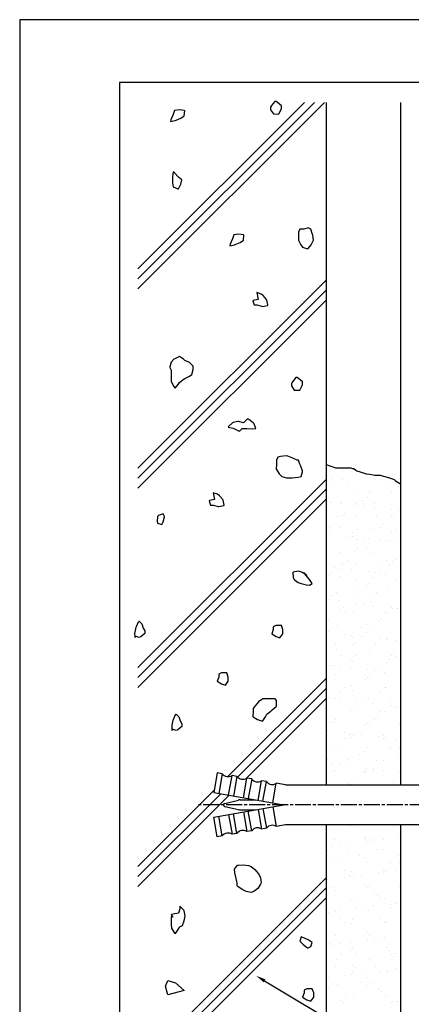
# Model space of a CAD drawing. Extents: x 0 to 210, y 0 to 297.
# Drawn here: x 0 to 78, y 99 to 297 of the extents above; entities that cross this region are included whole.
import ezdxf

# ---------------------------------------------------------------- set-up
doc = ezdxf.new("R2010")
doc.units = 0
doc.header["$LTSCALE"] = 0.4
doc.linetypes.add('CENTER2', pattern=[28.575, 19.05, -3.175, 3.175, -3.175])
doc.linetypes.add('EXLTYPE3', pattern=[11.5, 8, -1, 1.5, -1])
doc.layers.get('DEFPOINTS').update_dxf_attribs({"linetype": 'CONTINUOUS'})
for name, color, linetype in [('BIS', 7, 'CONTINUOUS'), ('CENTER', 6, 'CENTER2'), ('DIMS', 1, 'CONTINUOUS'), ('GENKYO', 3, 'CONTINUOUS'), ('HATCH', 9, 'CONTINUOUS'), ('TITLE', 7, 'CONTINUOUS')]:
    doc.layers.add(name, color=color, linetype=linetype)

msp = doc.modelspace()

# ---------------------------------------------------------------- linework, layer by layer
at = {"layer": 'BIS'}
for p, q in [((39.61, 145.78), (38.92, 141.84)), ((40.6, 145.61), (39.61, 145.78)), ((40.6, 145.61), (39.9, 141.67)), ((41.87, 141.32), (42.57, 145.26)), ((43.55, 145.09), (42.57, 145.26)), ((43.55, 145.09), (42.86, 141.15)), ((44.83, 140.8), (45.52, 144.74)), ((46.51, 144.57), (45.52, 144.74)), ((46.51, 144.57), (45.81, 140.63)), ((47.78, 140.28), (48.48, 144.22)), ((49.46, 144.05), (48.48, 144.22)), ((48.77, 140.11), (49.46, 144.05)), ((50.74, 139.76), (51.43, 143.7)), ((53.27, 143.37), (51.43, 143.7)), ((53.27, 143.37), (88.92, 143.37)), ((38.92, 141.84), (52.92, 139.37)), ((44.18, 140.37), (47.25, 140.37)), ((38.92, 136.91), (52.92, 139.37)), ((41.09, 139.67), (43.83, 140.33)), ((41.09, 139.08), (43.83, 138.42)), ((44.18, 138.37), (47.25, 138.37)), ((47.78, 138.47), (48.48, 134.53)), ((48.77, 138.64), (49.46, 134.7)), ((50.74, 138.99), (51.43, 135.05)), ((39.61, 132.97), (38.92, 136.91)), ((40.6, 133.14), (39.9, 137.08)), ((41.87, 137.43), (42.57, 133.49)), ((43.55, 133.66), (42.86, 137.6)), ((44.83, 137.95), (45.52, 134.01)), ((46.51, 134.18), (45.81, 138.12)), ((49.46, 134.7), (48.48, 134.53)), ((53.27, 135.37), (51.43, 135.05)), ((88.92, 135.37), (53.27, 135.37)), ((40.6, 133.14), (39.61, 132.97)), ((43.55, 133.66), (42.57, 133.49)), ((46.51, 134.18), (45.52, 134.01))]:
    msp.add_line(p, q, dxfattribs=at)
for centre, radius, start, end in [((41.78, 146.54), 1.5, 218.1897, 301.8103), ((44.73, 146.02), 1.5, 218.1897, 301.8103), ((47.69, 145.49), 1.5, 218.1897, 301.8103), ((50.64, 144.97), 1.5, 218.1897, 301.8103), ((44.18, 138.87), 1.5, 90, 103.6861), ((41.16, 139.37), 0.3, 103.6861, 256.3139), ((44.18, 139.87), 1.5, 256.3139, 270), ((47.69, 133.26), 1.5, 58.1897, 141.8103), ((50.64, 133.78), 1.5, 58.1897, 141.8103), ((41.78, 132.21), 1.5, 58.1897, 141.8103), ((44.73, 132.73), 1.5, 58.1897, 141.8103)]:
    msp.add_arc(centre, radius, start, end, dxfattribs=at)
at = {"layer": 'CENTER', "linetype": 'EXLTYPE3'}
msp.add_line((113.59, 139.37), (35.86, 139.37), dxfattribs=at)
at = {"layer": 'DEFPOINTS'}
for p, q in [((210, 297), (0, 297)), ((0, 297), (0, 0))]:
    msp.add_line(p, q, dxfattribs=at)
at = {"layer": 'DIMS'}
msp.add_lwpolyline([(49.1, 104.04), (98.92, 74.17), (118.04, 74.17)], dxfattribs=at)
msp.add_solid([(48.93, 103.75), (47.39, 105.07), (49.27, 104.33)], dxfattribs=at)
at = {"layer": 'GENKYO'}
for p, q in [((61.42, 280.38), (61.42, 143.37)), ((76.42, 143.37), (76.42, 280.38)), ((61.42, 207.7), (62.19, 207.43)), ((62.19, 207.43), (63.35, 207.05)), ((63.35, 207.05), (63.43, 207.02)), ((63.43, 207.02), (63.91, 207.02)), ((63.91, 207.02), (64.1, 207.02)), ((64.1, 207.02), (65.07, 207.02)), ((65.07, 207.02), (65.65, 207.02)), ((65.65, 207.02), (66.33, 207.02)), ((66.33, 207.02), (66.72, 206.93)), ((66.72, 206.93), (67.01, 206.93)), ((67.01, 206.93), (67.39, 206.54)), ((67.39, 206.54), (67.59, 206.44)), ((67.59, 206.44), (68.26, 206.25)), ((68.26, 206.25), (69.23, 205.92)), ((69.23, 205.92), (69.43, 205.86)), ((69.43, 205.86), (70.2, 205.76)), ((70.2, 205.76), (71.17, 205.57)), ((71.17, 205.57), (72.18, 205.58)), ((72.18, 205.58), (72.23, 205.57)), ((72.23, 205.57), (72.91, 205.38)), ((72.91, 205.38), (73.68, 205.18)), ((73.68, 205.18), (74.36, 204.99)), ((74.36, 204.99), (74.55, 204.89)), ((74.55, 204.89), (75.04, 204.7)), ((75.04, 204.7), (75.33, 204.41)), ((75.33, 204.41), (76.31, 203.8)), ((76.31, 203.8), (76.42, 203.73)), ((61.42, 135.37), (61.42, 73.5)), ((76.42, 73.5), (76.42, 135.37))]:
    msp.add_line(p, q, dxfattribs=at)
at = {"layer": 'HATCH'}
for p, q in [((23.67, 246.97), (57.08, 280.38)), ((23.67, 244.97), (59.08, 280.38)), ((23.67, 242.97), (61.08, 280.38)), ((31.06, 278.77), (30.78, 277.94)), ((32, 278.89), (31.06, 278.77)), ((32.99, 278.77), (32, 278.89)), ((33.07, 278.71), (32.99, 278.77)), ((32.99, 277.67), (33.07, 278.71)), ((50.48, 279.75), (50.29, 279.46)), ((50.29, 279.46), (50.29, 278.91)), ((50.29, 278.91), (50.85, 278.08)), ((51.12, 280.56), (50.48, 279.75)), ((51.4, 280.56), (51.12, 280.56)), ((51.67, 280.39), (51.4, 280.56)), ((52.5, 279.74), (51.67, 280.39)), ((51.95, 278.08), (52.44, 279)), ((52.44, 279), (52.5, 279.19)), ((52.5, 279.19), (52.5, 279.74)), ((52.5, 279.74), (52.5, 279.74)), ((30.3, 276.91), (30.23, 276.56)), ((30.23, 276.56), (31.16, 276.77)), ((30.78, 277.94), (30.3, 276.91)), ((30.78, 277.94), (30.78, 277.94)), ((31.16, 276.77), (31.33, 276.84)), ((31.33, 276.84), (32.31, 277.24)), ((32.31, 277.24), (32.99, 277.67)), ((50.85, 278.08), (51.86, 278.04)), ((51.86, 278.04), (51.95, 278.08)), ((30.76, 266.44), (30.61, 265.49)), ((30.61, 265.49), (30.61, 265.31)), ((30.61, 265.31), (30.63, 264.26)), ((31.06, 266.25), (30.76, 266.44)), ((31.84, 265.42), (31.06, 266.25)), ((32.51, 264.87), (31.84, 265.42)), ((31.84, 265.42), (31.84, 265.42)), ((32.28, 263.95), (32.51, 264.87)), ((30.63, 264.26), (30.79, 263.47)), ((30.79, 263.47), (31.73, 263.02)), ((31.73, 263.02), (31.81, 263.07)), ((31.81, 263.07), (32.28, 263.95)), ((57.81, 255.19), (56.98, 254.92)), ((58.36, 254.92), (57.81, 255.19)), ((42.93, 253.81), (42.65, 252.99)), ((43.87, 253.93), (42.93, 253.81)), ((44.86, 253.81), (43.87, 253.93)), ((44.94, 253.75), (44.86, 253.81)), ((44.86, 252.71), (44.94, 253.75)), ((56.15, 254.92), (55.88, 254.37)), ((55.88, 254.37), (55.88, 253.54)), ((55.88, 253.54), (55.88, 252.71)), ((56.98, 254.92), (56.15, 254.92)), ((56.98, 254.92), (56.98, 254.92)), ((58.63, 254.09), (58.36, 254.92)), ((58.75, 253.74), (58.63, 254.09)), ((58.91, 252.71), (58.75, 253.74)), ((42.17, 251.95), (42.1, 251.61)), ((42.1, 251.61), (43.03, 251.81)), ((42.65, 252.99), (42.17, 251.95)), ((42.65, 252.99), (42.65, 252.99)), ((43.03, 251.81), (43.2, 251.88)), ((43.2, 251.88), (44.18, 252.28)), ((44.18, 252.28), (44.86, 252.71)), ((55.88, 252.71), (56.33, 251.8)), ((56.33, 251.8), (56.7, 251.33)), ((56.7, 251.33), (57.67, 250.99)), ((57.67, 250.99), (57.81, 251.06)), ((57.81, 251.06), (58.45, 251.79)), ((58.45, 251.79), (58.91, 252.71)), ((23.67, 206.97), (61.42, 244.72)), ((23.67, 204.97), (61.42, 242.72)), ((48.38, 241.93), (47.55, 242.21)), ((47.55, 242.21), (47.73, 241.18)), ((47.73, 241.18), (47.82, 240.83)), ((48.78, 241.6), (48.38, 241.93)), ((49.48, 240.83), (48.78, 241.6)), ((23.67, 202.97), (61.42, 240.72)), ((46.8, 240.62), (46.72, 240.56)), ((46.72, 240.56), (47, 239.73)), ((47.82, 240.83), (46.8, 240.62)), ((47, 239.73), (47.55, 239.73)), ((47.55, 239.73), (48.52, 239.46)), ((47.82, 240.83), (47.82, 240.83)), ((48.52, 239.46), (48.65, 239.45)), ((48.65, 239.45), (49.69, 239.65)), ((49.56, 240.69), (49.48, 240.83)), ((49.75, 239.73), (49.56, 240.69)), ((49.69, 239.65), (49.75, 239.73)), ((32, 229.38), (31.08, 228.95)), ((32.83, 228.83), (32, 229.38)), ((30.35, 228.28), (30.08, 227.29)), ((30.9, 228.83), (30.35, 228.28)), ((31.08, 228.95), (30.9, 228.83)), ((33.11, 228.56), (32.83, 228.83)), ((32.83, 228.83), (32.83, 228.83)), ((33.93, 228.28), (33.11, 228.56)), ((34.06, 228.2), (33.93, 228.28)), ((34.76, 227.45), (34.06, 228.2)), ((34.78, 226.8), (34.76, 227.45)), ((30.08, 227.29), (30.07, 227.18)), ((30.07, 227.18), (30.35, 226.63)), ((30.35, 226.63), (30.36, 225.6)), ((30.36, 225.6), (30.35, 224.97)), ((33.11, 224.97), (34.03, 225.43)), ((34.03, 225.43), (34.49, 225.8)), ((34.49, 225.8), (34.78, 226.8)), ((30.35, 224.97), (30.35, 224.42)), ((30.35, 224.42), (30.83, 223.42)), ((30.83, 223.42), (31.18, 223.04)), ((31.18, 223.04), (31.76, 223.79)), ((31.76, 223.79), (32, 224.15)), ((32, 224.15), (32.78, 224.75)), ((32.78, 224.75), (33.11, 224.97)), ((54.68, 224.33), (54.5, 224.04)), ((54.5, 224.04), (54.5, 223.49)), ((54.5, 223.49), (55.05, 222.66)), ((55.32, 225.14), (54.68, 224.33)), ((55.6, 225.14), (55.32, 225.14)), ((55.87, 224.97), (55.6, 225.14)), ((56.7, 224.32), (55.87, 224.97)), ((56.15, 222.66), (56.64, 223.57)), ((56.64, 223.57), (56.7, 223.76)), ((56.7, 223.76), (56.7, 224.32)), ((56.7, 224.32), (56.7, 224.32)), ((55.05, 222.66), (56.07, 222.62)), ((56.07, 222.62), (56.15, 222.66)), ((42.65, 216.05), (41.84, 215.31)), ((42.77, 216.11), (42.65, 216.05)), ((43.75, 216.32), (42.77, 216.11)), ((43.89, 216.31), (43.75, 216.32)), ((44.86, 216.05), (43.89, 216.31)), ((45.13, 216.32), (44.86, 216.05)), ((44.86, 216.05), (44.86, 216.05)), ((45.68, 216.87), (45.13, 216.32)), ((45.96, 216.75), (45.68, 216.87)), ((46.79, 216.05), (45.96, 216.75)), ((46.97, 215.84), (46.79, 216.05)), ((47.34, 214.94), (46.97, 215.84)), ((41.84, 215.31), (41.82, 215.22)), ((41.82, 215.22), (42.78, 214.98)), ((42.78, 214.98), (42.93, 214.94)), ((42.93, 214.94), (43.85, 214.43)), ((43.85, 214.43), (44.03, 214.39)), ((44.03, 214.39), (44.58, 214.94)), ((44.58, 214.94), (45.56, 214.94)), ((45.56, 214.94), (46.76, 214.88)), ((46.76, 214.88), (47.34, 214.94)), ((51.46, 207.77), (51.44, 206.76)), ((51.74, 209.15), (51.46, 208.6)), ((51.46, 208.6), (51.46, 207.77)), ((52.28, 209.34), (51.74, 209.15)), ((53.39, 209.43), (52.28, 209.34)), ((53.72, 209.36), (53.39, 209.43)), ((54.77, 208.95), (53.72, 209.36)), ((55.6, 208.6), (54.77, 208.95)), ((55.88, 208.6), (55.6, 208.6)), ((55.6, 208.6), (55.6, 208.6)), ((56.15, 207.77), (55.88, 208.6)), ((56.34, 207.36), (56.15, 207.77)), ((51.44, 206.76), (51.46, 206.67)), ((51.46, 206.67), (52.02, 205.84)), ((52.02, 205.84), (52.57, 205.29)), ((56.7, 206.4), (56.34, 207.36)), ((56.43, 205.29), (56.72, 206.25)), ((56.72, 206.25), (56.7, 206.4)), ((23.67, 166.97), (61.42, 204.72)), ((52.57, 205.29), (53.46, 205.02)), ((53.46, 205.02), (53.67, 205.02)), ((53.67, 205.02), (54.65, 205.04)), ((54.65, 205.04), (55.79, 205.14)), ((55.79, 205.14), (56.43, 205.29)), ((23.67, 164.97), (61.42, 202.72)), ((39.62, 201.77), (38.8, 202.05)), ((38.8, 202.05), (38.98, 201.02)), ((40.03, 201.44), (39.62, 201.77)), ((23.67, 162.97), (61.42, 200.72)), ((38.04, 200.45), (37.97, 200.39)), ((37.97, 200.39), (38.24, 199.57)), ((39.07, 200.67), (38.04, 200.45)), ((38.98, 201.02), (39.07, 200.67)), ((39.07, 200.67), (39.07, 200.67)), ((40.72, 200.67), (40.03, 201.44)), ((40.81, 200.53), (40.72, 200.67)), ((41, 199.57), (40.81, 200.53)), ((28.75, 197.83), (27.8, 197.45)), ((29.03, 197.28), (28.75, 197.83)), ((28.75, 197.83), (28.75, 197.83)), ((38.24, 199.57), (38.8, 199.57)), ((38.8, 199.57), (39.76, 199.3)), ((39.76, 199.3), (39.9, 199.29)), ((39.9, 199.29), (40.93, 199.49)), ((40.93, 199.49), (41, 199.57)), ((27.65, 197.28), (27.56, 196.23)), ((27.56, 196.23), (27.65, 195.9)), ((27.8, 197.45), (27.65, 197.28)), ((27.65, 195.9), (28.48, 195.63)), ((28.48, 195.63), (28.75, 196.18)), ((28.75, 196.18), (29.02, 197.17)), ((29.02, 197.17), (29.03, 197.28)), ((54.84, 186.08), (54.77, 186)), ((54.77, 186), (54.85, 185.01)), ((55.88, 186.27), (54.84, 186.08)), ((56.7, 186), (55.88, 186.27)), ((57.53, 185.44), (56.7, 186)), ((57.37, 185.5), (56.98, 186)), ((56.98, 186), (57.53, 185.44)), ((54.85, 185.01), (55.05, 184.62)), ((55.05, 184.62), (55.84, 184.04)), ((55.84, 184.04), (56.43, 183.79)), ((58.08, 184.62), (57.37, 185.5)), ((57.53, 185.44), (57.53, 185.44)), ((58.63, 183.79), (58.08, 184.62)), ((56.43, 183.79), (57.48, 183.56)), ((57.48, 183.56), (58.08, 183.51)), ((58.08, 183.51), (58.63, 183.79)), ((23.39, 175.15), (23.84, 176.15)), ((23.84, 176.15), (23.94, 176.26)), ((23.94, 176.26), (24.49, 175.71)), ((23.11, 173.94), (23.12, 174.05)), ((23.12, 172.95), (23.11, 173.94)), ((23.12, 174.05), (23.34, 175.02)), ((23.34, 175.02), (23.39, 175.15)), ((24.49, 175.71), (24.77, 174.88)), ((24.77, 174.88), (25.05, 174.33)), ((25.05, 174.33), (25.05, 173.78)), ((50.8, 174.55), (50.52, 173.72)), ((51.35, 175.38), (50.8, 175.1)), ((50.8, 175.1), (50.8, 174.55)), ((50.8, 174.55), (50.8, 174.55)), ((51.43, 175.39), (51.35, 175.38)), ((52.45, 175.38), (51.43, 175.39)), ((52.73, 174.55), (52.45, 175.38)), ((52.73, 173.72), (52.73, 174.55)), ((23.94, 172.95), (23.12, 173.22)), ((23.12, 173.22), (23.12, 172.95)), ((23.12, 172.95), (23.12, 172.95)), ((24.26, 173.1), (23.94, 172.95)), ((25.05, 173.78), (24.26, 173.1)), ((50.52, 173.72), (51.38, 173.17)), ((51.38, 173.17), (52.17, 172.9)), ((52.17, 172.9), (52.73, 173.72)), ((39.89, 165.04), (39.61, 164.22)), ((39.61, 164.22), (40.47, 163.66)), ((40.44, 165.87), (39.89, 165.6)), ((39.89, 165.6), (39.89, 165.04)), ((39.89, 165.04), (39.89, 165.04)), ((40.53, 165.89), (40.44, 165.87)), ((41.54, 165.87), (40.53, 165.89)), ((41.27, 163.39), (41.82, 164.22)), ((41.82, 165.04), (41.54, 165.87)), ((41.74, 145.04), (61.42, 164.72)), ((41.82, 164.22), (41.82, 165.04)), ((40.47, 163.66), (41.27, 163.39)), ((43.66, 144.96), (61.42, 162.72)), ((45.38, 144.68), (61.42, 160.72)), ((48.71, 160.63), (47.88, 160.08)), ((49.12, 160.67), (48.71, 160.63)), ((50.27, 160.68), (49.12, 160.67)), ((51.19, 160.63), (50.27, 160.68)), ((51.46, 160.36), (51.19, 160.63)), ((51.19, 160.63), (51.19, 160.63)), ((51.48, 160.28), (51.46, 160.36)), ((51.46, 159.25), (51.48, 160.28)), ((46.78, 158.15), (46.7, 157.14)), ((47.19, 159.29), (46.78, 158.7)), ((46.78, 158.7), (46.78, 158.15)), ((47.88, 160.08), (47.19, 159.29)), ((49.54, 157.6), (50.35, 158.21)), ((50.35, 158.21), (50.64, 158.43)), ((50.64, 158.43), (51.39, 159.12)), ((51.39, 159.12), (51.46, 159.25)), ((30.54, 155.39), (30.77, 156.36)), ((30.77, 156.36), (30.81, 156.49)), ((30.81, 156.49), (31.26, 157.49)), ((31.26, 157.49), (31.36, 157.6)), ((31.36, 157.6), (31.92, 157.04)), ((31.92, 157.04), (32.19, 156.22)), ((32.19, 156.22), (32.47, 155.67)), ((46.7, 157.14), (46.78, 157.05)), ((46.78, 157.05), (47.64, 156.5)), ((47.64, 156.5), (48.64, 156.21)), ((48.64, 156.21), (48.71, 156.22)), ((48.71, 156.22), (49.25, 157.02)), ((49.25, 157.02), (49.54, 157.6)), ((30.53, 155.28), (30.54, 155.39)), ((30.54, 154.29), (30.53, 155.28)), ((31.36, 154.29), (30.54, 154.56)), ((30.54, 154.56), (30.54, 154.29)), ((30.54, 154.29), (30.54, 154.29)), ((31.68, 154.44), (31.36, 154.29)), ((32.47, 155.12), (31.68, 154.44)), ((32.47, 155.67), (32.47, 155.12)), ((23.67, 126.97), (39, 142.3)), ((23.67, 124.97), (40.3, 141.6)), ((23.67, 122.97), (42, 141.3)), ((43.06, 126.46), (43.67, 127.24)), ((43.67, 127.24), (43.89, 127.29)), ((43.89, 127.29), (44.79, 127.35)), ((44.79, 127.35), (45.88, 127.21)), ((45.88, 127.21), (46.37, 127.01)), ((46.37, 127.01), (47.14, 126.37)), ((23.67, 86.97), (61.42, 124.72)), ((43.13, 125.74), (43.06, 126.46)), ((43.4, 124.6), (43.13, 125.74)), ((43.61, 123.7), (43.4, 124.6)), ((47.14, 126.37), (47.85, 125.51)), ((47.85, 125.51), (48.3, 124.81)), ((48.3, 124.81), (48.39, 123.74)), ((23.67, 84.97), (61.42, 122.72)), ((43.61, 123.15), (43.61, 123.7)), ((43.61, 123.7), (43.61, 123.7)), ((43.82, 122.94), (43.61, 123.15)), ((44.71, 122.32), (43.82, 122.94)), ((47.75, 122.6), (46.94, 121.99)), ((48.3, 123.43), (47.75, 122.6)), ((48.39, 123.74), (48.3, 123.43)), ((23.67, 82.97), (61.42, 120.72)), ((45.39, 122), (44.71, 122.32)), ((46.37, 121.77), (45.39, 122)), ((46.94, 121.99), (46.37, 121.77)), ((32.16, 118.99), (32.08, 119.03)), ((32.08, 119.03), (32.08, 118.48)), ((32.9, 118.21), (32.16, 118.99)), ((30.42, 117.38), (30.37, 116.55)), ((30.73, 117.46), (30.42, 117.38)), ((30.7, 116.83), (30.42, 117.38)), ((30.42, 117.38), (30.7, 116.83)), ((30.7, 116.83), (30.7, 116.83)), ((31.8, 117.66), (30.73, 117.46)), ((32.08, 118.48), (31.8, 117.66)), ((32.97, 118.09), (32.9, 118.21)), ((32.95, 116.08), (33.18, 117.1)), ((33.18, 117.1), (32.97, 118.09)), ((33.18, 117.1), (33.18, 117.1)), ((30.37, 116.55), (30.35, 115.35)), ((30.35, 115.35), (30.42, 114.62)), ((31.78, 114.35), (32.08, 114.9)), ((32.08, 114.9), (32.63, 115.17)), ((32.63, 115.17), (32.95, 116.08)), ((30.42, 114.62), (31, 113.6)), ((31, 113.6), (31.25, 113.52)), ((31.25, 113.52), (31.78, 114.35)), ((56.43, 112.85), (56.15, 112.03)), ((56.76, 112.76), (56.43, 112.85)), ((57.82, 112.27), (56.76, 112.76)), ((56.15, 112.03), (56.85, 111.33)), ((56.85, 111.33), (57.72, 110.7)), ((57.72, 110.7), (57.81, 110.65)), ((57.81, 110.65), (58.36, 110.92)), ((58.63, 111.75), (57.82, 112.27)), ((58.36, 110.92), (58.63, 111.75)), ((58.63, 111.75), (58.63, 111.75)), ((29.25, 102.99), (29.69, 104.09)), ((29.69, 101.24), (29.25, 102.99)), ((29.69, 104.09), (31.23, 103.65)), ((31.23, 103.65), (32.99, 102.11)), ((32.99, 102.11), (29.69, 101.24)), ((57, 101.61), (56.72, 100.78)), ((57.55, 102.44), (57, 102.16)), ((57, 102.16), (57, 101.61)), ((57, 101.61), (57, 101.61)), ((57.63, 102.45), (57.55, 102.44)), ((58.65, 102.44), (57.63, 102.45)), ((58.93, 101.61), (58.65, 102.44)), ((58.93, 100.78), (58.93, 101.61)), ((56.72, 100.78), (57.58, 100.23)), ((57.58, 100.23), (58.38, 99.96)), ((58.38, 99.96), (58.93, 100.78))]:
    msp.add_line(p, q, dxfattribs=at)
at = {"layer": 'HATCH', "linetype": 'CONTINUOUS'}
for p, q in [((62.81, 206.78), (62.81, 206.78)), ((63.3, 206.77), (63.3, 206.77)), ((64.62, 206.59), (64.62, 206.59)), ((62.29, 204.38), (62.29, 204.38)), ((62.76, 204.81), (62.76, 204.81)), ((64.68, 204.77), (64.68, 204.77)), ((71.33, 204.69), (71.33, 204.69)), ((72.6, 204.6), (72.6, 204.6)), ((65.69, 203.56), (65.69, 203.56)), ((67.75, 202.42), (67.75, 202.42)), ((69.93, 202.15), (69.93, 202.15)), ((70.39, 202.58), (70.39, 202.58)), ((73.6, 203.55), (73.6, 203.55)), ((74.61, 202.17), (74.61, 202.17)), ((61.83, 201.1), (61.83, 201.1)), ((62.28, 200.33), (62.28, 200.33)), ((64.35, 200.05), (64.35, 200.05)), ((64.52, 199.88), (64.52, 199.88)), ((67.4, 199.83), (67.4, 199.83)), ((68.67, 200.41), (68.67, 200.41)), ((69.74, 201.09), (69.74, 201.09)), ((71.17, 199.79), (71.17, 199.79)), ((65.19, 197.81), (65.19, 197.81)), ((67.8, 199.6), (67.8, 199.6)), ((69.12, 199.43), (69.12, 199.43)), ((71.18, 199.15), (71.18, 199.15)), ((74.63, 198.7), (74.63, 198.7)), ((75.96, 198.53), (75.96, 198.53)), ((63.63, 197.2), (63.63, 197.2)), ((64.72, 197.38), (64.72, 197.38)), ((67.59, 197.53), (67.59, 197.53)), ((71.54, 197.19), (71.54, 197.19)), ((74.45, 197.28), (74.45, 197.28)), ((75.03, 197.6), (75.03, 197.6)), ((62.01, 193.79), (62.01, 193.79)), ((62.19, 195.06), (62.19, 195.06)), ((64.36, 194.98), (64.36, 194.98)), ((66.62, 194.05), (66.62, 194.05)), ((67.69, 194.73), (67.69, 194.73)), ((71.01, 194.9), (71.01, 194.9)), ((72.35, 195.15), (72.35, 195.15)), ((72.82, 195.58), (72.82, 195.58)), ((74.53, 194.03), (74.53, 194.03)), ((75.6, 194.71), (75.6, 194.71)), ((65.46, 193.33), (65.46, 193.33)), ((66.78, 193.16), (66.78, 193.16)), ((67.43, 192.63), (67.43, 192.63)), ((68.84, 192.89), (68.84, 192.89)), ((69.83, 192.83), (69.83, 192.83)), ((72.29, 192.43), (72.29, 192.43)), ((73.61, 192.26), (73.61, 192.26)), ((74.29, 192.38), (74.29, 192.38)), ((75.68, 191.99), (75.68, 191.99)), ((61.58, 190.84), (61.58, 190.84)), ((64.2, 190.09), (64.2, 190.09)), ((67.15, 190.38), (67.15, 190.38)), ((67.62, 190.81), (67.62, 190.81)), ((69.49, 190.83), (69.49, 190.83)), ((70.85, 190), (70.85, 190)), ((64.62, 188.06), (64.62, 188.06)), ((65.64, 188.37), (65.64, 188.37)), ((73.55, 188.35), (73.55, 188.35)), ((74.78, 188.15), (74.78, 188.15)), ((75.25, 188.58), (75.25, 188.58)), ((62.41, 186.04), (62.41, 186.04)), ((63.11, 187.06), (63.11, 187.06)), ((64.44, 186.89), (64.44, 186.89)), ((64.57, 187.69), (64.57, 187.69)), ((66.5, 186.62), (66.5, 186.62)), ((67.27, 187.74), (67.27, 187.74)), ((69.95, 186.16), (69.95, 186.16)), ((71.27, 185.99), (71.27, 185.99)), ((72.26, 185.83), (72.26, 185.83)), ((72.48, 187.67), (72.48, 187.67)), ((74.13, 187.49), (74.13, 187.49)), ((61.94, 185.61), (61.94, 185.61)), ((64.04, 185.19), (64.04, 185.19)), ((67.44, 184.46), (67.44, 184.46)), ((70.69, 185.11), (70.69, 185.11)), ((73.34, 185.72), (73.34, 185.72)), ((75.35, 184.45), (75.35, 184.45)), ((63.59, 182.01), (63.59, 182.01)), ((67.11, 182.84), (67.11, 182.84)), ((69.58, 183.38), (69.58, 183.38)), ((70.05, 183.81), (70.05, 183.81)), ((71.5, 181.99), (71.5, 181.99)), ((73.97, 182.6), (73.97, 182.6)), ((62.09, 180.62), (62.09, 180.62)), ((62.51, 181.33), (62.51, 181.33)), ((63.88, 180.3), (63.88, 180.3)), ((64.16, 180.35), (64.16, 180.35)), ((67.05, 181.06), (67.05, 181.06)), ((67.61, 179.9), (67.61, 179.9)), ((70.42, 181.31), (70.42, 181.31)), ((70.53, 180.21), (70.53, 180.21)), ((64.37, 178.61), (64.37, 178.61)), ((64.84, 179.04), (64.84, 179.04)), ((65.39, 178.1), (65.39, 178.1)), ((66.95, 177.95), (66.95, 177.95)), ((68.93, 179.72), (68.93, 179.72)), ((71, 179.45), (71, 179.45)), ((73.3, 178.09), (73.3, 178.09)), ((74.45, 179), (74.45, 179)), ((74.69, 178.83), (74.69, 178.83)), ((75.77, 178.82), (75.77, 178.82)), ((61.84, 176.29), (61.84, 176.29)), ((72.01, 176.38), (72.01, 176.38)), ((72.48, 176.81), (72.48, 176.81)), ((73.81, 177.7), (73.81, 177.7)), ((61.53, 175.65), (61.53, 175.65)), ((61.82, 174.08), (61.82, 174.08)), ((63.72, 175.41), (63.72, 175.41)), ((68.37, 174.95), (68.37, 174.95)), ((69.44, 175.63), (69.44, 175.63)), ((69.48, 174.06), (69.48, 174.06)), ((70.37, 175.32), (70.37, 175.32)), ((76.28, 174.94), (76.28, 174.94)), ((65.27, 173.63), (65.27, 173.63)), ((66.59, 173.45), (66.59, 173.45)), ((66.79, 173.05), (66.79, 173.05)), ((67.27, 172.04), (67.27, 172.04)), ((68.65, 173.18), (68.65, 173.18)), ((72.1, 172.73), (72.1, 172.73)), ((73.43, 172.55), (73.43, 172.55)), ((73.65, 172.81), (73.65, 172.81)), ((75.49, 172.28), (75.49, 172.28)), ((63.34, 171.74), (63.34, 171.74)), ((63.56, 170.51), (63.56, 170.51)), ((66.8, 171.61), (66.8, 171.61)), ((70.21, 170.43), (70.21, 170.43)), ((71.25, 171.73), (71.25, 171.73)), ((64.27, 169.29), (64.27, 169.29)), ((66.32, 168.59), (66.32, 168.59)), ((66.63, 168.16), (66.63, 168.16)), ((67.39, 169.27), (67.39, 169.27)), ((74.23, 168.58), (74.23, 168.58)), ((74.44, 169.38), (74.44, 169.38)), ((74.91, 169.81), (74.91, 169.81)), ((75.3, 169.26), (75.3, 169.26)), ((61.6, 166.84), (61.6, 166.84)), ((62.06, 167.27), (62.06, 167.27)), ((62.93, 167.36), (62.93, 167.36)), ((64.25, 167.19), (64.25, 167.19)), ((66.31, 166.91), (66.31, 166.91)), ((69.76, 166.46), (69.76, 166.46)), ((71.08, 166.29), (71.08, 166.29)), ((71.91, 167.06), (71.91, 167.06)), ((73.49, 167.91), (73.49, 167.91)), ((63.4, 165.62), (63.4, 165.62)), ((69.2, 165.37), (69.2, 165.37)), ((69.23, 164.61), (69.23, 164.61)), ((69.7, 165.04), (69.7, 165.04)), ((70.05, 165.53), (70.05, 165.53)), ((73.15, 166.01), (73.15, 166.01)), ((64.27, 162.23), (64.27, 162.23)), ((65.34, 162.91), (65.34, 162.91)), ((66.47, 163.27), (66.47, 163.27)), ((66.7, 162.29), (66.7, 162.29)), ((72.18, 162.22), (72.18, 162.22)), ((73.25, 162.9), (73.25, 162.9)), ((73.33, 163.02), (73.33, 163.02)), ((61.91, 160.92), (61.91, 160.92)), ((63.24, 160.72), (63.24, 160.72)), ((63.97, 160.65), (63.97, 160.65)), ((64.49, 160.27), (64.49, 160.27)), ((67.42, 160.19), (67.42, 160.19)), ((69.89, 160.64), (69.89, 160.64)), ((76.39, 160.67), (76.39, 160.67)), ((64.02, 159.84), (64.02, 159.84)), ((66.31, 158.37), (66.31, 158.37)), ((67.15, 159.01), (67.15, 159.01)), ((68.74, 160.02), (68.74, 160.02)), ((70.81, 159.75), (70.81, 159.75)), ((74.26, 159.29), (74.26, 159.29)), ((74.34, 160.06), (74.34, 160.06)), ((75.06, 158.99), (75.06, 158.99)), ((75.58, 159.12), (75.58, 159.12)), ((61.5, 157.52), (61.5, 157.52)), ((63.29, 156.55), (63.29, 156.55)), ((71.2, 156.54), (71.2, 156.54)), ((71.66, 157.61), (71.66, 157.61)), ((72.13, 158.04), (72.13, 158.04)), ((73.17, 158.13), (73.17, 158.13)), ((61.63, 154.38), (61.63, 154.38)), ((62.22, 155.87), (62.22, 155.87)), ((63.08, 155.83), (63.08, 155.83)), ((69.13, 155.29), (69.13, 155.29)), ((69.73, 155.74), (69.73, 155.74)), ((70.13, 155.86), (70.13, 155.86)), ((76.23, 155.78), (76.23, 155.78)), ((65.08, 153.92), (65.08, 153.92)), ((65.09, 152.65), (65.09, 152.65)), ((66.15, 153.48), (66.15, 153.48)), ((66.4, 153.75), (66.4, 153.75)), ((66.45, 152.84), (66.45, 152.84)), ((66.92, 153.27), (66.92, 153.27)), ((68.47, 153.48), (68.47, 153.48)), ((71.92, 153.02), (71.92, 153.02)), ((73, 152.63), (73, 152.63)), ((73.01, 153.23), (73.01, 153.23)), ((73.24, 152.85), (73.24, 152.85)), ((75.3, 152.58), (75.3, 152.58)), ((62.92, 150.93), (62.92, 150.93)), ((63.93, 150.52), (63.93, 150.52)), ((69.57, 150.85), (69.57, 150.85)), ((74.09, 150.61), (74.09, 150.61)), ((74.56, 151.04), (74.56, 151.04)), ((76.07, 150.88), (76.07, 150.88)), ((61.72, 148.5), (61.72, 148.5)), ((65.99, 148.58), (65.99, 148.58)), ((68.08, 149.5), (68.08, 149.5)), ((69.15, 150.18), (69.15, 150.18)), ((71.56, 148.29), (71.56, 148.29)), ((72.85, 148.34), (72.85, 148.34)), ((75.99, 149.48), (75.99, 149.48)), ((62.74, 147.65), (62.74, 147.65)), ((63.04, 146.29), (63.04, 146.29)), ((64.06, 147.48), (64.06, 147.48)), ((66.12, 147.21), (66.12, 147.21)), ((69.57, 146.75), (69.57, 146.75)), ((70.9, 146.58), (70.9, 146.58)), ((70.95, 146.27), (70.95, 146.27)), ((72.96, 146.31), (72.96, 146.31)), ((62.76, 146.04), (62.76, 146.04)), ((68.88, 145.84), (68.88, 145.84)), ((69.35, 146.27), (69.35, 146.27)), ((69.41, 145.96), (69.41, 145.96)), ((75.91, 145.99), (75.91, 145.99)), ((76.41, 145.85), (76.41, 145.85)), ((65.83, 143.69), (65.83, 143.69)), ((66.36, 143.52), (66.36, 143.52)), ((67.1, 143.82), (67.1, 143.82)), ((72.69, 143.44), (72.69, 143.44)), ((75.01, 143.8), (75.01, 143.8)), ((65.83, 135.06), (65.83, 135.06)), ((66.36, 135.23), (66.36, 135.23)), ((67.1, 134.93), (67.1, 134.93)), ((72.69, 135.31), (72.69, 135.31)), ((75.01, 134.95), (75.01, 134.95)), ((62.76, 132.71), (62.76, 132.71)), ((63.04, 132.46), (63.04, 132.46)), ((68.88, 132.91), (68.88, 132.91)), ((69.35, 132.48), (69.35, 132.48)), ((69.41, 132.79), (69.41, 132.79)), ((70.95, 132.48), (70.95, 132.48)), ((72.96, 132.44), (72.96, 132.44)), ((75.91, 132.76), (75.91, 132.76)), ((62.74, 131.1), (62.74, 131.1)), ((64.06, 131.27), (64.06, 131.27)), ((66.12, 131.54), (66.12, 131.54)), ((69.57, 132), (69.57, 132)), ((70.9, 132.17), (70.9, 132.17)), ((71.56, 130.46), (71.56, 130.46)), ((61.72, 130.25), (61.72, 130.25)), ((65.99, 130.17), (65.99, 130.17)), ((68.08, 129.25), (68.08, 129.25)), ((69.15, 128.57), (69.15, 128.57)), ((72.85, 130.41), (72.85, 130.41)), ((75.99, 129.27), (75.99, 129.27)), ((62.92, 127.82), (62.92, 127.82)), ((63.93, 128.23), (63.93, 128.23)), ((69.57, 127.9), (69.57, 127.9)), ((74.09, 128.14), (74.09, 128.14)), ((74.56, 127.71), (74.56, 127.71)), ((76.07, 127.87), (76.07, 127.87)), ((65.08, 124.83), (65.08, 124.83)), ((65.09, 126.1), (65.09, 126.1)), ((66.15, 125.27), (66.15, 125.27)), ((66.4, 125), (66.4, 125)), ((66.45, 125.91), (66.45, 125.91)), ((66.92, 125.48), (66.92, 125.48)), ((68.47, 125.27), (68.47, 125.27)), ((71.92, 125.73), (71.92, 125.73)), ((73, 126.12), (73, 126.12)), ((73.01, 125.52), (73.01, 125.52)), ((73.24, 125.9), (73.24, 125.9)), ((75.3, 126.17), (75.3, 126.17)), ((61.63, 124.37), (61.63, 124.37)), ((62.22, 122.88), (62.22, 122.88)), ((63.08, 122.92), (63.08, 122.92)), ((69.13, 123.46), (69.13, 123.46)), ((69.73, 123.01), (69.73, 123.01)), ((70.13, 122.89), (70.13, 122.89)), ((76.23, 122.97), (76.23, 122.97)), ((61.5, 121.23), (61.5, 121.23)), ((63.29, 122.2), (63.29, 122.2)), ((71.2, 122.21), (71.2, 122.21)), ((71.66, 121.14), (71.66, 121.14)), ((72.13, 120.71), (72.13, 120.71)), ((73.17, 120.62), (73.17, 120.62)), ((64.02, 118.91), (64.02, 118.91)), ((66.31, 120.38), (66.31, 120.38)), ((67.15, 119.74), (67.15, 119.74)), ((68.74, 118.73), (68.74, 118.73)), ((70.81, 119), (70.81, 119)), ((74.26, 119.46), (74.26, 119.46)), ((74.34, 118.69), (74.34, 118.69)), ((75.06, 119.76), (75.06, 119.76)), ((75.58, 119.63), (75.58, 119.63)), ((61.91, 117.83), (61.91, 117.83)), ((63.24, 118.03), (63.24, 118.03)), ((63.97, 118.1), (63.97, 118.1)), ((64.49, 118.48), (64.49, 118.48)), ((67.42, 118.56), (67.42, 118.56)), ((69.89, 118.11), (69.89, 118.11)), ((64.27, 116.52), (64.27, 116.52)), ((65.34, 115.84), (65.34, 115.84)), ((66.47, 115.48), (66.47, 115.48)), ((66.7, 116.46), (66.7, 116.46)), ((72.18, 116.53), (72.18, 116.53)), ((73.25, 115.85), (73.25, 115.85)), ((73.33, 115.73), (73.33, 115.73)), ((63.4, 113.13), (63.4, 113.13)), ((69.2, 113.38), (69.2, 113.38)), ((69.23, 114.14), (69.23, 114.14)), ((69.7, 113.71), (69.7, 113.71)), ((70.05, 113.22), (70.05, 113.22)), ((73.15, 112.74), (73.15, 112.74)), ((61.6, 111.91), (61.6, 111.91)), ((62.06, 111.48), (62.06, 111.48)), ((62.93, 111.39), (62.93, 111.39)), ((64.25, 111.56), (64.25, 111.56)), ((66.31, 111.84), (66.31, 111.84)), ((69.76, 112.29), (69.76, 112.29)), ((71.08, 112.46), (71.08, 112.46)), ((71.91, 111.69), (71.91, 111.69)), ((73.49, 110.84), (73.49, 110.84)), ((64.27, 109.46), (64.27, 109.46)), ((66.32, 110.16), (66.32, 110.16)), ((66.63, 110.59), (66.63, 110.59)), ((67.39, 109.48), (67.39, 109.48)), ((74.23, 110.17), (74.23, 110.17)), ((74.44, 109.37), (74.44, 109.37)), ((74.91, 108.94), (74.91, 108.94)), ((75.3, 109.49), (75.3, 109.49)), ((63.34, 107.01), (63.34, 107.01)), ((63.56, 108.24), (63.56, 108.24)), ((66.8, 107.14), (66.8, 107.14)), ((70.21, 108.32), (70.21, 108.32)), ((71.25, 107.02), (71.25, 107.02)), ((65.27, 105.12), (65.27, 105.12)), ((66.59, 105.3), (66.59, 105.3)), ((66.79, 105.7), (66.79, 105.7)), ((67.27, 106.71), (67.27, 106.71)), ((68.65, 105.57), (68.65, 105.57)), ((72.1, 106.02), (72.1, 106.02)), ((73.43, 106.2), (73.43, 106.2)), ((73.65, 105.94), (73.65, 105.94)), ((75.49, 106.47), (75.49, 106.47)), ((61.53, 103.1), (61.53, 103.1)), ((61.82, 104.67), (61.82, 104.67)), ((63.72, 103.34), (63.72, 103.34)), ((68.37, 103.8), (68.37, 103.8)), ((69.44, 103.12), (69.44, 103.12)), ((69.48, 104.69), (69.48, 104.69)), ((70.37, 103.43), (70.37, 103.43)), ((61.84, 102.46), (61.84, 102.46)), ((72.01, 102.37), (72.01, 102.37)), ((72.48, 101.94), (72.48, 101.94)), ((73.81, 101.05), (73.81, 101.05)), ((64.37, 100.14), (64.37, 100.14)), ((64.84, 99.71), (64.84, 99.71)), ((65.39, 100.65), (65.39, 100.65)), ((66.95, 100.8), (66.95, 100.8)), ((73.3, 100.66), (73.3, 100.66)), ((74.45, 99.75), (74.45, 99.75)), ((74.69, 99.92), (74.69, 99.92)), ((75.77, 99.93), (75.77, 99.93))]:
    msp.add_line(p, q, dxfattribs=at)
at = {"layer": 'TITLE'}
for p, q in [((199.75, 284.37), (20, 284.37)), ((20, 284.37), (20, 12.62))]:
    msp.add_line(p, q, dxfattribs=at)

doc.saveas('drawing.dxf')
